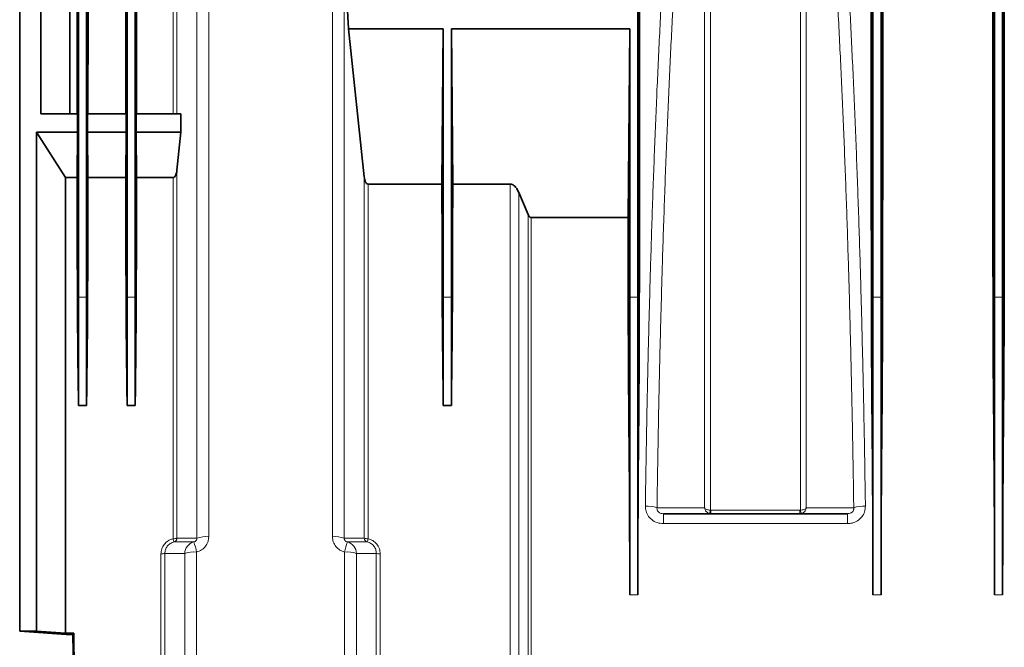
# Model space of a CAD drawing. Units: millimetres. Extents: x 15 to 416, y 5 to 292.
# Drawn here: x 48 to 73, y 188 to 203 of the extents above; entities that cross this region are included whole.
import ezdxf

# ---------------------------------------------------------------- set-up
doc = ezdxf.new("R2010")
doc.units = ezdxf.units.MM

msp = doc.modelspace()

# ---------------------------------------------------------------- linework, layer by layer
at = {"color": 7, "linetype": 'Continuous', "lineweight": 35}
for p, q in [((51.1027, 196.2374), (51.1027, 217.9464)), ((48.2527, 217.2464), (48.2527, 187.9971)), ((49.7027, 196.2374), (49.7027, 210.1286)), ((50.9027, 196.2374), (50.9027, 210.158)), ((48.7758, 210.0588), (48.7758, 200.7613)), ((49.9027, 196.2374), (49.9027, 209.876)), ((49.4898, 200.7613), (49.4898, 209.408)), ((56.3433, 203.3081), (56.3606, 202.8508)), ((56.752, 199.2031), (56.3606, 202.8508)), ((58.7027, 202.8508), (56.3606, 202.8508)), ((58.7027, 202.8508), (58.67, 199.0242)), ((58.9027, 202.8508), (58.9354, 199.0242)), ((63.3027, 202.8508), (58.9027, 202.8508)), ((63.263, 198.201), (63.3027, 202.8508)), ((48.7758, 200.7613), (49.6784, 200.7613)), ((49.6793, 200.3049), (49.6784, 200.7613)), ((49.9262, 200.3049), (49.9271, 200.7613)), ((49.9271, 200.7613), (50.8784, 200.7613)), ((50.8793, 200.3049), (50.8784, 200.7613)), ((51.1262, 200.3049), (51.1271, 200.7613)), ((51.1271, 200.7613), (52.2269, 200.7613)), ((52.2269, 200.7613), (52.2269, 200.3049)), ((48.6663, 200.3049), (48.6663, 187.9971)), ((48.6663, 200.3049), (49.6793, 200.3049)), ((49.3803, 199.1867), (48.6663, 200.3049)), ((49.6699, 199.1867), (49.6793, 200.3049)), ((49.9356, 199.1867), (49.9262, 200.3049)), ((49.9262, 200.3049), (50.8793, 200.3049)), ((50.8699, 199.1867), (50.8793, 200.3049)), ((51.1356, 199.1867), (51.1262, 200.3049)), ((51.1262, 200.3049), (52.2269, 200.3049)), ((52.2269, 200.3049), (52.1334, 199.3667)), ((49.3803, 199.1867), (49.3803, 187.9491)), ((49.6699, 199.1867), (49.3803, 199.1867)), ((50.8699, 199.1867), (49.9356, 199.1867)), ((52.0358, 199.1867), (51.1356, 199.1867)), ((56.8497, 199.0242), (58.67, 199.0242)), ((58.9354, 199.0242), (60.3527, 199.0242)), ((60.5649, 198.8213), (60.7977, 198.2715)), ((63.263, 198.201), (60.8684, 198.201)), ((49.7027, 193.5671), (49.7027, 196.2374)), ((49.9027, 193.5671), (49.9027, 196.2374)), ((50.9027, 193.5671), (50.9027, 196.2374)), ((51.1027, 193.5671), (51.1027, 196.2374)), ((58.7027, 193.5671), (58.7027, 196.2374)), ((58.9027, 193.5671), (58.9027, 196.2374)), ((63.3027, 188.8964), (63.3027, 196.2374)), ((63.5027, 188.8964), (63.5027, 196.2374)), ((69.3027, 188.8964), (69.3027, 196.2374)), ((69.5027, 188.8964), (69.5027, 196.2374)), ((72.3027, 188.8964), (72.3027, 196.2374)), ((72.5027, 188.8964), (72.5027, 196.2374)), ((49.7027, 193.5671), (49.9027, 193.5671)), ((50.9027, 193.5671), (51.1027, 193.5671)), ((58.7027, 193.5671), (58.9027, 193.5671)), ((64.1326, 190.8964), (68.6728, 190.8964)), ((49.3952, 187.9204), (48.2527, 187.9971)), ((48.2527, 187.9971), (48.6663, 187.9971)), ((48.6663, 187.9971), (49.3803, 187.9491)), ((49.3803, 187.9491), (49.5866, 187.9491)), ((49.5868, 187.9204), (49.3952, 187.9204)), ((49.608, 185.2464), (49.5613, 187.9204)), ((49.5866, 187.9491), (49.5971, 186.7435))]:
    msp.add_line(p, q, dxfattribs=at)
at = {"color": 8, "linetype": 'Continuous', "lineweight": 18}
for p, q in [((52.9177, 217.0752), (52.9177, 190.3302)), ((55.9677, 190.3302), (55.9677, 217.0752)), ((52.6248, 190.293), (52.6248, 216.8231)), ((56.2606, 216.8231), (56.2606, 190.293)), ((52.0358, 200.7613), (52.0358, 209.408)), ((52.1334, 209.5104), (52.1334, 200.7613)), ((52.1334, 199.3667), (52.1334, 190.2928)), ((56.752, 190.2928), (56.752, 199.2031)), ((52.0358, 190.2795), (52.0358, 199.1867)), ((56.8497, 199.0242), (56.8497, 190.2795)), ((60.3527, 187.0964), (60.3527, 199.0242)), ((60.5649, 198.8213), (60.5649, 187.0964)), ((60.7977, 187.0964), (60.7977, 198.2715)), ((60.8684, 198.201), (60.8684, 187.0964)), ((49.7027, 196.2374), (49.6893, 194.6924)), ((49.7027, 196.2374), (49.9027, 196.2374)), ((49.9027, 196.2374), (49.9162, 194.6924)), ((50.9027, 196.2374), (50.8893, 194.6924)), ((50.9027, 196.2374), (51.1027, 196.2374)), ((51.1027, 196.2374), (51.1162, 194.6924)), ((58.7027, 196.2374), (58.6893, 194.6924)), ((58.7027, 196.2374), (58.9027, 196.2374)), ((58.9027, 196.2374), (58.9162, 194.6924)), ((63.3027, 196.2374), (63.2788, 193.4839)), ((63.5027, 196.2374), (63.3027, 196.2374)), ((63.5027, 196.2374), (63.5267, 193.4839)), ((69.3027, 196.2374), (69.2788, 193.4839)), ((69.5027, 196.2374), (69.3027, 196.2374)), ((69.5027, 196.2374), (69.5267, 193.4839)), ((72.3027, 196.2374), (72.2788, 193.4839)), ((72.5027, 196.2374), (72.3027, 196.2374)), ((72.5027, 196.2374), (72.5267, 193.4839)), ((65.2929, 190.9814), (65.3054, 190.9799)), ((65.3054, 190.9799), (67.5001, 190.9799)), ((65.3054, 190.9799), (65.3054, 190.8964)), ((67.5001, 190.8964), (67.5001, 190.9799)), ((64.1326, 190.8964), (64.1326, 190.6513)), ((68.6728, 190.8964), (68.6728, 190.6513)), ((68.6728, 190.6513), (64.1326, 190.6513)), ((51.7366, 187.0964), (51.7366, 189.9056)), ((51.8342, 189.9179), (51.8342, 187.0964)), ((52.3256, 187.0964), (52.3256, 189.9175)), ((52.6185, 189.952), (52.6185, 187.0964)), ((56.267, 187.0964), (56.267, 189.952)), ((56.5598, 189.9175), (56.5598, 187.0964)), ((57.0512, 187.0964), (57.0512, 189.9179)), ((57.1489, 189.9056), (57.1489, 187.0964)), ((63.5027, 188.8964), (63.3027, 188.8964)), ((69.5027, 188.8964), (69.3027, 188.8964)), ((72.5027, 188.8964), (72.3027, 188.8964))]:
    msp.add_line(p, q, dxfattribs=at)
at = {"color": 8, "linetype": 'Continuous', "lineweight": 18, "flags": 128}
for points in [[(63.9758, 191.04), (64.0608, 191.0399), (64.4009, 191.0397), (64.7751, 191.0395), (65.1492, 191.0393)], [(67.6563, 191.0393), (67.7413, 191.0393), (68.0813, 191.0396), (68.4554, 191.0398), (68.8296, 191.04)]]:
    msp.add_lwpolyline(points, dxfattribs=at)
at = {"color": 8, "linetype": 'Continuous', "lineweight": 18}
for centre, radius, start, end in [((63.7239, 190.3874), 0.6995, 68.89337, 92.91284), ((64.7072, 191.1059), 0.5988, 339.97198, 347.99434), ((68.0983, 191.1059), 0.5988, 192.00566, 200.02802), ((69.0815, 190.3874), 0.6995, 87.08716, 111.10663), ((52.0532, 190.5179), 0.239, 265.83025, 289.61959), ((52.5863, 190.3939), 0.5623, 191.73136, 200.24959), ((52.034, 190.2956), 0.0995, 284.43662, 358.39411), ((52.8654, 189.5696), 0.7623, 86.06408, 108.3944), ((56.0201, 189.5696), 0.7623, 71.6056, 93.93592), ((56.8514, 190.2956), 0.0995, 181.60589, 255.56338), ((56.8323, 190.5179), 0.239, 250.38041, 274.16975), ((56.2991, 190.3939), 0.5623, 339.75041, 348.26864), ((52.6239, 189.9105), 0.2984, 104.57818, 178.66468), ((50.6692, 189.5363), 1.9932, 12.03898, 19.42929), ((58.2163, 189.5363), 1.9932, 160.57071, 167.96102), ((56.2615, 189.9105), 0.2984, 1.33532, 75.42182), ((51.754, 190.1603), 0.2553, 266.0809, 288.3073), ((52.566, 189.1388), 0.8149, 86.30568, 107.15617), ((56.3195, 189.1388), 0.8149, 72.84383, 93.69432), ((57.1314, 190.1603), 0.2553, 251.6927, 273.9191)]:
    msp.add_arc(centre, radius, start, end, dxfattribs=at)
at = {"color": 7, "linetype": 'Continuous', "lineweight": 35}
for centre, major_axis, start_param, end_param in [((47.5329, 184.8964), (0.2799, 31.85), 4.9887033, 5.0256232), ((52.0726, 184.8964), (-0.2799, 31.85), 1.2575621, 1.294482), ((48.7329, 184.8964), (0.2799, 31.85), 4.9887033, 5.0256232), ((53.2726, 184.8964), (-0.2799, 31.85), 1.2575621, 1.294482), ((56.5329, 184.8964), (0.2799, 31.85), 4.9887033, 5.0256232), ((61.0726, 184.8964), (-0.2799, 31.85), 1.2575621, 1.294482), ((61.1329, 184.8964), (0.2768, 31.5), 4.8403173, 4.9891032), ((65.6726, 184.8964), (-0.2768, 31.5), 1.2940821, 1.442868), ((67.1329, 184.8964), (0.2768, 31.5), 4.8403173, 4.9891032), ((71.6726, 184.8964), (-0.2768, 31.5), 1.2940821, 1.442868), ((70.1329, 184.8964), (0.2768, 31.5), 4.8403173, 4.9891032), ((74.6726, 184.8964), (-0.2768, 31.5), 1.2940821, 1.442868)]:
    msp.add_ellipse(centre, major_axis=major_axis, ratio=0.0683214, start_param=start_param, end_param=end_param, dxfattribs=at)
for points in [[(63.5027, 196.2374), (63.5027, 196.8214), (63.5027, 197.9895), (63.5027, 199.7127), (63.5027, 201.4036), (63.5027, 203.0524), (63.5027, 204.6511), (63.5027, 206.1917), (63.5027, 207.6665), (63.5027, 209.0678), (63.5027, 210.3894), (63.5027, 211.6221), (63.5027, 212.7692), (63.5027, 213.4494), (63.5027, 213.7895)], [(69.3027, 196.2374), (69.3027, 196.8214), (69.3027, 197.9895), (69.3027, 199.7127), (69.3027, 201.4036), (69.3027, 203.0524), (69.3027, 204.6511), (69.3027, 206.1917), (69.3027, 207.6665), (69.3027, 209.0678), (69.3027, 210.3894), (69.3027, 211.6221), (69.3027, 212.7692), (69.3027, 213.4494), (69.3027, 213.7895)], [(69.5027, 196.2374), (69.5027, 196.8214), (69.5027, 197.9895), (69.5027, 199.7127), (69.5027, 201.4036), (69.5027, 203.0524), (69.5027, 204.6511), (69.5027, 206.1917), (69.5027, 207.6665), (69.5027, 209.0678), (69.5027, 210.3894), (69.5027, 211.6221), (69.5027, 212.7692), (69.5027, 213.4494), (69.5027, 213.7895)], [(72.3027, 196.2374), (72.3027, 196.8214), (72.3027, 197.9895), (72.3027, 199.7127), (72.3027, 201.4036), (72.3027, 203.0524), (72.3027, 204.6511), (72.3027, 206.1917), (72.3027, 207.6665), (72.3027, 209.0678), (72.3027, 210.3894), (72.3027, 211.6221), (72.3027, 212.7692), (72.3027, 213.4494), (72.3027, 213.7895)], [(72.5027, 196.2374), (72.5027, 196.8214), (72.5027, 197.9895), (72.5027, 199.7127), (72.5027, 201.4036), (72.5027, 203.0524), (72.5027, 204.6511), (72.5027, 206.1917), (72.5027, 207.6665), (72.5027, 209.0678), (72.5027, 210.3894), (72.5027, 211.6221), (72.5027, 212.7692), (72.5027, 213.4494), (72.5027, 213.7895)]]:
    msp.add_open_spline(points, degree=3, dxfattribs=at)
at = {"color": 8, "linetype": 'Continuous', "lineweight": 18}
for points, knots in [([(65.2929, 213.1605), (65.2929, 212.7426), (65.2929, 211.9163), (65.2929, 210.5891), (65.2929, 209.2106), (65.2929, 207.7557), (65.2929, 206.2278), (65.2929, 204.6294), (65.2929, 202.9904), (65.2929, 201.3162), (65.2929, 199.6129), (65.2929, 197.8572), (65.2929, 196.0524), (65.2929, 194.2024), (65.2929, 192.5093), (65.2929, 191.4296), (65.2929, 190.9814)], [0, 0, 0, 0, 0.0736042, 0.1455488, 0.2175404, 0.289485, 0.3631883, 0.4369421, 0.5106454, 0.5825901, 0.6545816, 0.7265263, 0.8002296, 0.8739834, 0.9476867, 1, 1, 1, 1]), ([(67.5126, 190.9814), (67.5126, 191.4296), (67.5126, 192.4942), (67.5126, 194.1577), (67.5126, 195.9644), (67.5126, 197.7567), (67.5126, 199.5289), (67.5126, 201.2754), (67.5126, 202.9637), (67.5126, 204.5902), (67.5126, 206.1523), (67.5126, 207.6714), (67.5126, 209.1419), (67.5126, 210.5567), (67.5126, 211.9063), (67.5126, 212.7426), (67.5126, 213.1605)], [0, 0, 0, 0, 0.0523122, 0.124257, 0.1962488, 0.2681936, 0.3418971, 0.4156511, 0.4893546, 0.5612994, 0.6332911, 0.7052359, 0.7789394, 0.8526934, 0.9263969, 1, 1, 1, 1]), ([(63.6884, 191.086), (63.6961, 191.5946), (63.7115, 192.6118), (63.7416, 194.1194), (63.7768, 195.6102), (63.819, 197.1327), (63.8688, 198.6748), (63.9268, 200.227), (63.9918, 201.7465), (64.064, 203.2266), (64.1435, 204.6609), (64.2286, 206.0176), (64.319, 207.2941), (64.4143, 208.4891), (64.5162, 209.6229), (64.625, 210.6865), (64.74, 211.6829), (64.8212, 212.2729), (64.8618, 212.5678)], [0, 0, 0, 0, 0.0565788, 0.1131575, 0.1703038, 0.2274501, 0.2908882, 0.3543755, 0.4178137, 0.4831076, 0.5484551, 0.6137491, 0.6771842, 0.7406683, 0.8041035, 0.8693846, 0.9347189, 1, 1, 1, 1]), ([(67.9437, 212.5678), (67.9831, 212.2815), (68.0621, 211.7086), (68.1741, 210.7442), (68.2822, 209.6964), (68.3855, 208.5572), (68.4839, 207.3305), (68.5752, 206.0428), (68.6596, 204.7001), (68.7371, 203.3092), (68.809, 201.8475), (68.8752, 200.3169), (68.9351, 198.7213), (68.9859, 197.1533), (69.0283, 195.6249), (69.0634, 194.1394), (69.0937, 192.627), (69.1093, 191.5997), (69.1171, 191.086)], [0, 0, 0, 0, 0.063436, 0.1269207, 0.1903566, 0.2556369, 0.3209706, 0.3862509, 0.4496896, 0.5131774, 0.5766161, 0.6419095, 0.7072566, 0.7725499, 0.8291287, 0.8857076, 0.9428538, 1, 1, 1, 1]), ([(65.1492, 212.3683), (65.1097, 212.0839), (65.0308, 211.5147), (64.9188, 210.5566), (64.8107, 209.5159), (64.7074, 208.3845), (64.609, 207.1664), (64.5176, 205.8877), (64.4333, 204.5545), (64.3558, 203.1736), (64.2838, 201.7224), (64.2177, 200.2029), (64.1578, 198.6189), (64.107, 197.0625), (64.0646, 195.5453), (64.0295, 194.0708), (63.9992, 192.5696), (63.9836, 191.5498), (63.9758, 191.04)], [0, 0, 0, 0, 0.0634397, 0.1269282, 0.1903678, 0.2556501, 0.3209857, 0.386268, 0.4497065, 0.5131941, 0.5766326, 0.641924, 0.7072689, 0.7725602, 0.8291367, 0.8857133, 0.9428566, 1, 1, 1, 1]), ([(65.1492, 191.0393), (65.1492, 191.4753), (65.1492, 192.5295), (65.1492, 194.1846), (65.1492, 195.9966), (65.1492, 197.794), (65.1492, 199.5714), (65.1492, 201.323), (65.1492, 203.0162), (65.1492, 204.6474), (65.1492, 206.2141), (65.1492, 207.7376), (65.1492, 209.2122), (65.1492, 210.6317), (65.1492, 211.6712), (65.1492, 212.2358), (65.1492, 212.3683)], [0, 0, 0, 0, 0.05357224, 0.12950846, 0.20549422, 0.28143044, 0.35922292, 0.43706867, 0.51486115, 0.59079737, 0.66678313, 0.74271935, 0.82051183, 0.89835758, 0.97615006, 1, 1, 1, 1]), ([(68.8296, 191.04), (68.8219, 191.5448), (68.8065, 192.5544), (68.7764, 194.051), (68.7413, 195.5307), (68.699, 197.042), (68.6492, 198.5728), (68.5913, 200.1137), (68.5262, 201.6222), (68.454, 203.0916), (68.3746, 204.5156), (68.2895, 205.8627), (68.1991, 207.1302), (68.1038, 208.317), (68.0018, 209.443), (67.8931, 210.4994), (67.7781, 211.4891), (67.6969, 212.0753), (67.6563, 212.3683)], [0, 0, 0, 0, 0.0565765, 0.113153, 0.1702964, 0.2274398, 0.2908777, 0.3543648, 0.4178027, 0.4830946, 0.54844, 0.613732, 0.6771709, 0.7406586, 0.8040976, 0.8693806, 0.9347168, 1, 1, 1, 1]), ([(67.6563, 212.3683), (67.6563, 212.2358), (67.6563, 211.6815), (67.6563, 210.6642), (67.6563, 209.2811), (67.6563, 207.8221), (67.6563, 206.2898), (67.6563, 204.6868), (67.6563, 203.043), (67.6563, 201.3639), (67.6563, 199.6557), (67.6563, 197.8948), (67.6563, 196.0848), (67.6563, 194.2294), (67.6563, 192.5446), (67.6563, 191.4753), (67.6563, 191.0393)], [0, 0, 0, 0, 0.0238488, 0.0997852, 0.1757711, 0.2517075, 0.3295002, 0.4073462, 0.4851388, 0.5610753, 0.6370612, 0.7129976, 0.7907903, 0.8686363, 0.9464289, 1, 1, 1, 1]), ([(64.1326, 190.6513), (64.0808, 190.6561), (63.977, 190.6658), (63.8403, 190.7434), (63.7418, 190.8566), (63.6936, 190.9776), (63.6899, 191.0554), (63.6884, 191.086)], [0, 0, 0, 0, 0.2220457, 0.4449344, 0.6591045, 0.8656906, 1, 1, 1, 1]), ([(64.1326, 190.8964), (64.1132, 190.8978), (64.0804, 190.9001), (64.0439, 190.9162), (64.018, 190.9335), (64.0024, 190.9488), (63.9858, 190.9734), (63.9787, 190.9923), (63.9744, 191.0173), (63.9752, 191.03), (63.9758, 191.04)], [0, 0, 0, 0, 0.2497879, 0.4206963, 0.4751056, 0.6218523, 0.6735257, 0.8298547, 0.8659258, 1, 1, 1, 1]), ([(65.2698, 190.9009), (65.2551, 190.906), (65.2268, 190.9159), (65.1875, 190.9489), (65.1601, 190.991), (65.1511, 191.0246), (65.1492, 191.039), (65.1492, 191.0393)], [0, 0, 0, 0, 0.2398042, 0.4619084, 0.7700281, 0.9959478, 1, 1, 1, 1]), ([(65.2929, 190.9814), (65.2772, 190.9833), (65.2471, 190.9869), (65.2023, 191.0003), (65.1679, 191.0182), (65.1534, 191.0328), (65.1493, 191.0392), (65.1492, 191.0393)], [0, 0, 0, 0, 0.2398058, 0.4619074, 0.7700225, 0.9959477, 1, 1, 1, 1]), ([(67.5001, 190.9799), (67.5032, 190.9801), (67.5074, 190.9802), (67.5115, 190.9811), (67.5126, 190.9814)], [0, 0, 0, 0, 0.7376485, 1, 1, 1, 1]), ([(67.6563, 191.0393), (67.6562, 191.0392), (67.652, 191.0328), (67.6375, 191.0182), (67.6032, 191.0003), (67.5583, 190.9869), (67.5282, 190.9833), (67.5126, 190.9814)], [0, 0, 0, 0, 0.0040523, 0.2299775, 0.5380926, 0.7601942, 1, 1, 1, 1]), ([(67.6563, 191.0393), (67.6562, 191.039), (67.6544, 191.0246), (67.6453, 190.991), (67.6179, 190.9489), (67.5787, 190.9159), (67.5504, 190.906), (67.5357, 190.9009)], [0, 0, 0, 0, 0.0040522, 0.2299719, 0.5380916, 0.7601958, 1, 1, 1, 1]), ([(69.1171, 191.086), (69.1132, 191.038), (69.1053, 190.9421), (69.0335, 190.8137), (68.9261, 190.7166), (68.8, 190.6604), (68.7124, 190.6541), (68.6728, 190.6513)], [0, 0, 0, 0, 0.2094516, 0.4187134, 0.6235572, 0.8302359, 1, 1, 1, 1]), ([(68.6728, 190.8964), (68.6878, 190.8973), (68.7193, 190.8991), (68.7532, 190.9118), (68.7823, 190.9295), (68.7987, 190.9436), (68.8166, 190.9681), (68.8248, 190.9863), (68.831, 191.0127), (68.8302, 191.0281), (68.8296, 191.04)], [0, 0, 0, 0, 0.1932715, 0.4081409, 0.4321705, 0.6016658, 0.6565027, 0.7940432, 0.8411312, 1, 1, 1, 1]), ([(51.7366, 189.9056), (51.7404, 189.9469), (51.7482, 190.0312), (51.8123, 190.1452), (51.9098, 190.2367), (51.9938, 190.2653), (52.0358, 190.2795)], [0, 0, 0, 0, 0.2409708, 0.491288, 0.7456156, 1, 1, 1, 1]), ([(52.1334, 190.2928), (52.1419, 190.2928), (52.2072, 190.2928), (52.371, 190.2929), (52.5264, 190.293), (52.6248, 190.293)], [0, 0, 0, 0, 0.0515784, 0.3994256, 1, 1, 1, 1]), ([(52.5488, 190.1993), (52.5602, 190.2027), (52.5789, 190.2083), (52.5982, 190.2233), (52.6116, 190.2383), (52.6186, 190.251), (52.6251, 190.271), (52.625, 190.2831), (52.6248, 190.293)], [0, 0, 0, 0, 0.27167415, 0.44540704, 0.51825646, 0.70564293, 0.75619054, 1, 1, 1, 1]), ([(52.9177, 190.3302), (52.914, 190.2891), (52.9064, 190.2046), (52.843, 190.0894), (52.7453, 189.996), (52.6607, 189.9667), (52.6185, 189.952)], [0, 0, 0, 0, 0.2381434, 0.4898386, 0.7453662, 1, 1, 1, 1]), ([(56.267, 189.952), (56.2266, 189.9658), (56.1448, 189.9938), (56.0474, 190.0833), (55.9804, 190.1989), (55.9719, 190.2864), (55.9677, 190.3302)], [0, 0, 0, 0, 0.24353575, 0.49307721, 0.74639015, 1, 1, 1, 1]), ([(56.2606, 190.293), (56.2604, 190.285), (56.2601, 190.2744), (56.2646, 190.2566), (56.2703, 190.2442), (56.2822, 190.228), (56.2935, 190.2182), (56.3129, 190.2062), (56.3257, 190.2025), (56.3366, 190.1993)], [0, 0, 0, 0, 0.1993709, 0.2595005, 0.4264579, 0.4985719, 0.6961787, 0.7396826, 1, 1, 1, 1]), ([(56.2606, 190.293), (56.3145, 190.293), (56.4784, 190.2929), (56.6422, 190.2928), (56.752, 190.2928)], [0, 0, 0, 0, 0.3288575, 1, 1, 1, 1]), ([(56.8497, 190.2795), (56.8897, 190.2661), (56.9711, 190.2389), (57.0686, 190.1509), (57.1361, 190.0362), (57.1446, 189.9491), (57.1489, 189.9056)], [0, 0, 0, 0, 0.24215482, 0.49272516, 0.74653022, 1, 1, 1, 1]), ([(52.0588, 190.1993), (52.027, 190.1885), (51.9635, 190.1672), (51.8897, 190.0982), (51.842, 190.0122), (51.8368, 189.949), (51.8342, 189.9179)], [0, 0, 0, 0, 0.2548788, 0.5084559, 0.7582265, 1, 1, 1, 1]), ([(52.0588, 190.1993), (52.0672, 190.1993), (52.1326, 190.1993), (52.2959, 190.1993), (52.4509, 190.1993), (52.5488, 190.1993)], [0, 0, 0, 0, 0.0515794, 0.4005547, 1, 1, 1, 1]), ([(56.3366, 190.1993), (56.3901, 190.1993), (56.5536, 190.1993), (56.7168, 190.1993), (56.8266, 190.1993)], [0, 0, 0, 0, 0.3273461, 1, 1, 1, 1]), ([(57.0512, 189.9179), (57.0484, 189.9506), (57.0427, 190.0159), (56.9923, 190.1025), (56.9185, 190.1688), (56.857, 190.1892), (56.8266, 190.1993)], [0, 0, 0, 0, 0.2542679, 0.5074686, 0.7573323, 1, 1, 1, 1]), ([(52.3256, 189.9175), (52.2859, 189.9175), (52.1219, 189.9176), (51.9582, 189.9178), (51.8342, 189.9179)], [0, 0, 0, 0, 0.24257087, 1, 1, 1, 1]), ([(57.0512, 189.9179), (57, 189.9179), (56.8363, 189.9177), (56.6724, 189.9176), (56.5598, 189.9175)], [0, 0, 0, 0, 0.3131632, 1, 1, 1, 1])]:
    msp.add_open_spline(points, degree=3, knots=knots, dxfattribs=at)
at = {"color": 7, "linetype": 'Continuous', "lineweight": 35}
for points, knots in [([(63.5389, 209.6457), (63.5393, 209.269), (63.5402, 208.5152), (63.5414, 207.2871), (63.5424, 205.9795), (63.5432, 204.586), (63.5437, 203.1119), (63.5439, 201.7832), (63.5438, 200.63), (63.5435, 199.6704), (63.543, 198.6913), (63.542, 197.6889), (63.5407, 196.6655), (63.5381, 195.6203), (63.5356, 194.5606), (63.5297, 193.8428), (63.5267, 193.4839)], [0, 0, 0, 0, 0.0905025, 0.1810783, 0.2715809, 0.3648543, 0.4582079, 0.5514814, 0.606853, 0.6622246, 0.717866, 0.7735075, 0.8299871, 0.8864668, 0.9432335, 1, 1, 1, 1]), ([(69.2666, 209.6457), (69.2661, 209.269), (69.2652, 208.5152), (69.2641, 207.2871), (69.2631, 205.9795), (69.2623, 204.586), (69.2617, 203.1119), (69.2615, 201.7832), (69.2616, 200.63), (69.262, 199.6704), (69.2625, 198.6913), (69.2635, 197.6889), (69.2648, 196.6655), (69.2674, 195.6203), (69.2699, 194.5606), (69.2758, 193.8428), (69.2788, 193.4839)], [0, 0, 0, 0, 0.09050255, 0.18107832, 0.27158087, 0.36485431, 0.45820792, 0.55148136, 0.60685298, 0.6622246, 0.71786603, 0.77350746, 0.82998712, 0.88646678, 0.94323353, 1, 1, 1, 1]), ([(69.5389, 209.6457), (69.5393, 209.269), (69.5402, 208.5152), (69.5414, 207.2871), (69.5424, 205.9795), (69.5432, 204.586), (69.5437, 203.1119), (69.5439, 201.7832), (69.5438, 200.63), (69.5435, 199.6704), (69.543, 198.6913), (69.542, 197.6889), (69.5407, 196.6655), (69.5381, 195.6203), (69.5356, 194.5606), (69.5297, 193.8428), (69.5267, 193.4839)], [0, 0, 0, 0, 0.0905025, 0.1810783, 0.2715809, 0.3648543, 0.4582079, 0.5514814, 0.606853, 0.6622246, 0.717866, 0.7735075, 0.8299871, 0.8864668, 0.9432335, 1, 1, 1, 1]), ([(72.2666, 209.6457), (72.2661, 209.269), (72.2652, 208.5152), (72.2641, 207.2871), (72.2631, 205.9795), (72.2623, 204.586), (72.2617, 203.1119), (72.2615, 201.7832), (72.2616, 200.63), (72.262, 199.6704), (72.2625, 198.6913), (72.2635, 197.6889), (72.2648, 196.6655), (72.2674, 195.6203), (72.2699, 194.5606), (72.2758, 193.8428), (72.2788, 193.4839)], [0, 0, 0, 0, 0.0905025, 0.1810783, 0.2715809, 0.3648543, 0.4582079, 0.5514814, 0.606853, 0.6622246, 0.717866, 0.7735075, 0.8299871, 0.8864668, 0.9432335, 1, 1, 1, 1]), ([(72.5389, 209.6457), (72.5393, 209.269), (72.5402, 208.5152), (72.5414, 207.2871), (72.5424, 205.9795), (72.5432, 204.586), (72.5437, 203.1119), (72.5439, 201.7832), (72.5438, 200.63), (72.5435, 199.6704), (72.543, 198.6913), (72.542, 197.6889), (72.5407, 196.6655), (72.5381, 195.6203), (72.5356, 194.5606), (72.5297, 193.8428), (72.5267, 193.4839)], [0, 0, 0, 0, 0.0905025, 0.1810783, 0.2715809, 0.3648543, 0.4582079, 0.5514814, 0.606853, 0.6622246, 0.717866, 0.7735075, 0.8299871, 0.8864668, 0.9432335, 1, 1, 1, 1]), ([(51.1353, 209.408), (51.1356, 209.0251), (51.1364, 208.259), (51.1372, 207.0183), (51.1379, 205.7025), (51.1383, 204.3069), (51.1382, 202.8321), (51.1379, 201.6477), (51.1373, 200.9398), (51.1371, 200.7613)], [0, 0, 0, 0, 0.1553781, 0.3108758, 0.466254, 0.6261447, 0.7861657, 0.9460564, 1, 1, 1, 1]), ([(49.6678, 206.1138), (49.6676, 205.626), (49.6672, 204.6506), (49.6672, 203.0826), (49.6674, 201.7863), (49.6682, 200.9881), (49.6684, 200.7613)], [0, 0, 0, 0, 0.2925629, 0.5851257, 0.8821096, 1, 1, 1, 1]), ([(50.8678, 206.0448), (50.8676, 205.5616), (50.8672, 204.5953), (50.8673, 203.0439), (50.8675, 201.766), (50.8682, 200.9813), (50.8684, 200.7613)], [0, 0, 0, 0, 0.2932341, 0.5864682, 0.8840278, 1, 1, 1, 1]), ([(49.9378, 205.803), (49.9379, 205.4496), (49.9381, 204.743), (49.9383, 203.6325), (49.9381, 202.4835), (49.9378, 201.5269), (49.9373, 200.9399), (49.9371, 200.7613)], [0, 0, 0, 0, 0.2244017, 0.4488034, 0.6749365, 0.9010696, 1, 1, 1, 1]), ([(58.7027, 196.2374), (58.7027, 196.8215), (58.7027, 197.9896), (58.7027, 199.7121), (58.7027, 201.3386), (58.7027, 202.3684), (58.7027, 202.8508)], [0, 0, 0, 0, 0.2576482, 0.5152965, 0.7729447, 1, 1, 1, 1]), ([(58.9027, 196.2374), (58.9027, 196.8215), (58.9027, 197.9896), (58.9027, 199.7121), (58.9027, 201.3386), (58.9027, 202.3684), (58.9027, 202.8508)], [0, 0, 0, 0, 0.2576484, 0.5152968, 0.7729452, 1, 1, 1, 1]), ([(63.3027, 196.2374), (63.3027, 196.8215), (63.3027, 197.9896), (63.3027, 199.7121), (63.3027, 201.3386), (63.3027, 202.3684), (63.3027, 202.8508)], [0, 0, 0, 0, 0.2576482, 0.5152965, 0.7729447, 1, 1, 1, 1]), ([(52.0358, 199.1867), (52.0411, 199.1873), (52.053, 199.1886), (52.0726, 199.2011), (52.0976, 199.2308), (52.122, 199.288), (52.1292, 199.3379), (52.1334, 199.3667)], [0, 0, 0, 0, 0.0725882, 0.1627739, 0.3089059, 0.6015429, 1, 1, 1, 1]), ([(56.752, 199.2031), (56.7588, 199.1592), (56.7671, 199.1056), (56.8005, 199.052), (56.8183, 199.0342), (56.836, 199.0253), (56.8456, 199.0245), (56.8497, 199.0242)], [0, 0, 0, 0, 0.6019855, 0.7339493, 0.8668426, 0.9448403, 1, 1, 1, 1]), ([(49.6699, 199.1867), (49.6704, 198.8237), (49.6715, 198.0977), (49.6748, 196.9816), (49.6775, 195.8482), (49.6854, 195.0777), (49.6893, 194.6924)], [0, 0, 0, 0, 0.24926919, 0.49853835, 0.74927031, 1, 1, 1, 1]), ([(49.9356, 199.1867), (49.935, 198.8237), (49.934, 198.0977), (49.9306, 196.9816), (49.9279, 195.8482), (49.9201, 195.0777), (49.9162, 194.6924)], [0, 0, 0, 0, 0.2492692, 0.4985383, 0.7492703, 1, 1, 1, 1]), ([(50.8699, 199.1867), (50.8704, 198.8237), (50.8715, 198.0977), (50.8748, 196.9816), (50.8775, 195.8482), (50.8854, 195.0777), (50.8893, 194.6924)], [0, 0, 0, 0, 0.24926919, 0.49853835, 0.74927031, 1, 1, 1, 1]), ([(51.1356, 199.1867), (51.135, 198.8237), (51.134, 198.0977), (51.1306, 196.9816), (51.1279, 195.8482), (51.1201, 195.0777), (51.1162, 194.6924)], [0, 0, 0, 0, 0.2492692, 0.4985383, 0.7492703, 1, 1, 1, 1]), ([(58.6893, 194.6924), (58.6855, 195.0613), (58.6779, 195.7989), (58.6751, 196.889), (58.6717, 197.9672), (58.6706, 198.6719), (58.67, 199.0242)], [0, 0, 0, 0, 0.2493194, 0.4986409, 0.7493204, 1, 1, 1, 1]), ([(58.9162, 194.6924), (58.92, 195.0613), (58.9275, 195.7989), (58.9304, 196.889), (58.9338, 197.9672), (58.9349, 198.6719), (58.9354, 199.0242)], [0, 0, 0, 0, 0.2493194, 0.4986409, 0.7493204, 1, 1, 1, 1]), ([(60.3527, 199.0242), (60.3687, 199.0224), (60.4045, 199.0184), (60.4631, 198.9811), (60.5204, 198.9143), (60.5495, 198.8534), (60.5649, 198.8213)], [0, 0, 0, 0, 0.1548163, 0.3466345, 0.6552708, 1, 1, 1, 1]), ([(60.7977, 198.2715), (60.805, 198.2561), (60.8153, 198.2343), (60.837, 198.212), (60.8532, 198.2023), (60.8644, 198.2013), (60.8684, 198.201)], [0, 0, 0, 0, 0.4798613, 0.6816339, 0.8854246, 1, 1, 1, 1]), ([(63.263, 198.201), (63.2632, 198.0313), (63.2637, 197.5235), (63.2648, 196.6654), (63.2674, 195.6204), (63.2699, 194.5606), (63.2758, 193.8428), (63.2788, 193.4839)], [0, 0, 0, 0, 0.11116181, 0.33280831, 0.55445479, 0.77722796, 1, 1, 1, 1]), ([(67.5001, 190.8964), (67.5089, 190.8968), (67.521, 190.8974), (67.5326, 190.9001), (67.5357, 190.9009)], [0, 0, 0, 0, 0.7365116, 1, 1, 1, 1])]:
    msp.add_open_spline(points, degree=3, knots=knots, dxfattribs=at)

doc.saveas('drawing.dxf')
